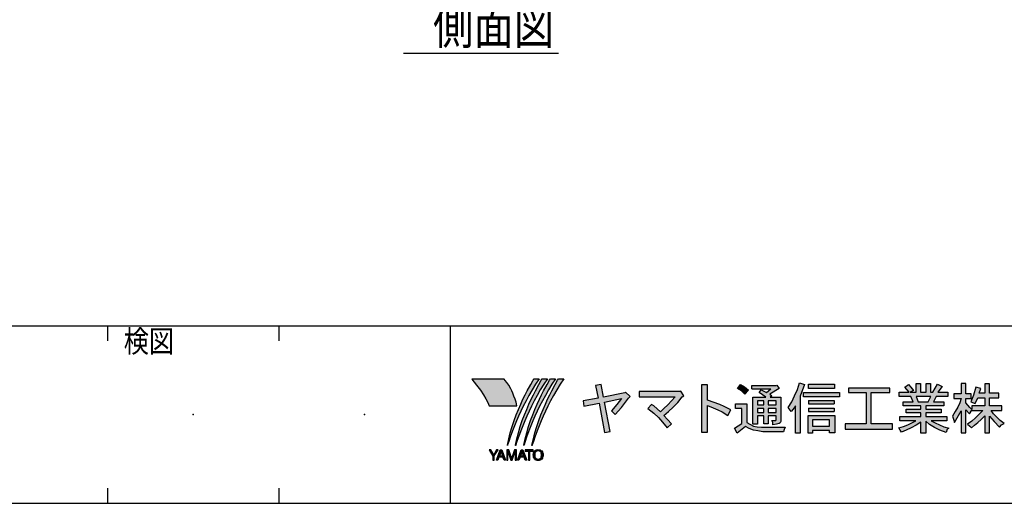
# Model space of a CAD drawing. Units: millimetres. Extents: x 0 to 398, y 1 to 284.
# Drawn here: x 111 to 222, y 5 to 59 of the extents above; entities that cross this region are included whole.
import ezdxf

# ---------------------------------------------------------------- set-up
doc = ezdxf.new("R2010")
doc.units = ezdxf.units.MM
doc.styles.get("Standard").update_dxf_attribs({"font": 'ROMANS', "bigfont": 'EXTFONT'})

msp = doc.modelspace()

# ---------------------------------------------------------------- hatches: boundary and pattern name
for points in [[(161.91, 18.99), (165.56, 18.99), (165.7, 18.82), (165.88, 18.61), (166.09, 18.31), (166.32, 17.89), (166.44, 17.65), (166.56, 17.39), (166.68, 17.07), (166.81, 16.74), (166.91, 16.37), (167.01, 15.99), (163.89, 15.99), (163.82, 16.18), (163.7, 16.44), (163.52, 16.78), (163.26, 17.21), (162.91, 17.72), (162.47, 18.31), (162.21, 18.64)], [(168.94, 19.01), (168.83, 18.85), (168.56, 18.38), (168.16, 17.65), (167.94, 17.2), (167.69, 16.71), (167.44, 16.15), (167.19, 15.57), (166.93, 14.96), (166.7, 14.31), (166.46, 13.65), (166.26, 12.95), (166.08, 12.25), (165.93, 11.55), (165.93, 11.52), (165.94, 11.52), (165.96, 11.57), (166.08, 11.94), (166.29, 12.55), (166.59, 13.34), (166.97, 14.3), (167.19, 14.82), (167.45, 15.36), (167.72, 15.94), (168.04, 16.53), (168.37, 17.14), (168.72, 17.77), (169.11, 18.4), (169.52, 19.03)], [(169.86, 19.01), (169.75, 18.85), (169.48, 18.38), (169.09, 17.65), (168.87, 17.2), (168.62, 16.71), (168.36, 16.15), (168.11, 15.57), (167.86, 14.96), (167.62, 14.31), (167.39, 13.65), (167.18, 12.95), (167.01, 12.25), (166.85, 11.55), (166.85, 11.52), (166.87, 11.52), (166.88, 11.57), (167.01, 11.94), (167.21, 12.55), (167.51, 13.34), (167.89, 14.3), (168.11, 14.82), (168.38, 15.36), (168.65, 15.94), (168.96, 16.53), (169.29, 17.14), (169.64, 17.77), (170.04, 18.4), (170.44, 19.03)], [(170.79, 19.01), (170.68, 18.85), (170.41, 18.38), (170.01, 17.65), (169.79, 17.2), (169.54, 16.71), (169.29, 16.15), (169.04, 15.57), (168.79, 14.96), (168.55, 14.31), (168.31, 13.65), (168.11, 12.95), (167.93, 12.25), (167.78, 11.55), (167.78, 11.52), (167.79, 11.52), (167.81, 11.57), (167.93, 11.94), (168.14, 12.55), (168.44, 13.34), (168.82, 14.3), (169.04, 14.82), (169.31, 15.36), (169.57, 15.94), (169.89, 16.53), (170.22, 17.14), (170.57, 17.77), (170.96, 18.4), (171.37, 19.03)], [(171.71, 19.01), (171.6, 18.85), (171.33, 18.38), (170.94, 17.65), (170.72, 17.2), (170.47, 16.71), (170.22, 16.15), (169.96, 15.57), (169.71, 14.96), (169.47, 14.31), (169.24, 13.65), (169.03, 12.95), (168.86, 12.25), (168.7, 11.55), (168.7, 11.52), (168.72, 11.52), (168.73, 11.57), (168.86, 11.94), (169.06, 12.55), (169.36, 13.34), (169.74, 14.3), (169.96, 14.82), (170.23, 15.36), (170.5, 15.94), (170.81, 16.53), (171.15, 17.14), (171.49, 17.77), (171.89, 18.4), (172.3, 19.03)], [(176.52, 18.38), (176.75, 16.95), (179.17, 17.43), (179.25, 17.51), (179.77, 17.03), (179.57, 16.83), (178.78, 15.8), (178.1, 15.01), (177.67, 15.4), (178.26, 16.12), (178.78, 16.79), (176.87, 16.4), (177.51, 13.1), (176.87, 12.98), (176.28, 16.28), (174.57, 15.92), (174.49, 16.52), (176.16, 16.83), (175.88, 18.26)], [(187.83, 18.34), (188.5, 18.34), (188.5, 16.63), (189.89, 16.12), (190.37, 15.88), (191.12, 15.52), (190.77, 14.89), (190.13, 15.28), (189.65, 15.52), (189.14, 15.76), (188.5, 16), (188.5, 13.02), (187.83, 13.02)], [(191.88, 17.94), (192.31, 17.67), (192.71, 17.27), (193.11, 17.75), (192.67, 18.1), (192.2, 18.38)], [(197.59, 15.8), (197.91, 15.32), (198.15, 15.6), (198.39, 15.96), (198.39, 12.9), (198.94, 12.9), (198.94, 17.07), (199.42, 18.38), (198.86, 18.58), (198.63, 17.83), (198.31, 17.11), (197.99, 16.44)], [(199.86, 17.93), (202.79, 17.93), (202.79, 18.4), (199.86, 18.4)], [(204.38, 17.98), (209.03, 17.98), (209.03, 17.47), (206.92, 17.47), (206.92, 13.94), (209.34, 13.94), (209.34, 13.34), (204.02, 13.34), (204.02, 13.94), (206.37, 13.94), (206.37, 17.47), (204.38, 17.47)], [(217.08, 18.5), (217.6, 18.5), (217.6, 17.31), (218.2, 17.31), (218.2, 16.79), (217.6, 16.79), (217.6, 16.32), (218.04, 15.8), (218.28, 15.56), (218.28, 15.96), (219.74, 15.96), (219.74, 16.87), (218.95, 16.87), (218.67, 16.24), (218.16, 16.44), (218.47, 17.19), (218.75, 18.06), (219.31, 17.94), (219.11, 17.39), (219.74, 17.39), (219.74, 18.46), (220.26, 18.46), (220.26, 17.39), (221.33, 17.39), (221.33, 16.87), (220.26, 16.87), (220.26, 15.96), (221.65, 15.96), (221.65, 15.44), (220.46, 15.44), (220.74, 15.09), (221.09, 14.69), (221.49, 14.33), (221.93, 13.97), (221.61, 13.82), (221.41, 13.58), (220.78, 14.21), (220.26, 14.81), (220.26, 12.94), (219.74, 12.94), (219.74, 14.85), (219.35, 14.45), (218.95, 14.09), (218.59, 13.78), (218.24, 13.5), (218.04, 13.7), (217.8, 13.9), (218.28, 14.25), (218.71, 14.61), (219.11, 15.05), (219.51, 15.44), (218.28, 15.44), (218.28, 15.48), (218, 15.09), (217.6, 15.52), (217.6, 12.94), (217.08, 12.94), (217.08, 15.4), (216.33, 14.09), (216.21, 14.49), (216.09, 14.81), (216.41, 15.32), (216.69, 15.84), (216.93, 16.32), (217.08, 16.79), (216.25, 16.79), (216.25, 17.31), (217.08, 17.31)], [(185.49, 17.63), (185.84, 17.11), (185.65, 16.99), (185.13, 16.36), (184.61, 15.84), (184.1, 15.32), (183.58, 14.89), (183.98, 14.45), (184.45, 13.94), (183.94, 13.5), (183.42, 14.13), (182.95, 14.65), (182.43, 15.13), (181.75, 15.68), (182.19, 16.12), (182.43, 15.96), (183.18, 15.28), (183.58, 15.68), (184.02, 16.08), (184.85, 16.99), (180.8, 16.99), (180.8, 17.59), (185.37, 17.59)], [(199.3, 16.99), (203.35, 16.99), (203.35, 17.47), (199.3, 17.47)], [(191.64, 15.68), (192.35, 15.68), (192.35, 13.97), (191.52, 13.46), (191.84, 12.9), (192.79, 13.66), (193.19, 13.42), (193.66, 13.22), (194.18, 13.14), (194.74, 13.06), (197.04, 13.06), (197.12, 13.3), (197.24, 13.58), (194.58, 13.58), (194.1, 13.62), (193.66, 13.7), (193.27, 13.9), (192.91, 14.09), (192.91, 16.2), (191.64, 16.2)], [(202.75, 16.57), (199.86, 16.57), (199.86, 16.2), (202.75, 16.2)], [(202.75, 15.72), (199.86, 15.72), (199.86, 15.35), (202.75, 15.35)], [(164.46, 10.33), (164.46, 9.86), (164.31, 9.86), (164.31, 10.31), (163.87, 11.01), (164.08, 11.01), (164.39, 10.47), (164.69, 11.01), (164.88, 11.01)], [(166, 10.84), (166, 9.86), (165.86, 9.86), (165.86, 11.01), (166.09, 11.01), (166.39, 10.12), (166.4, 10.07), (166.4, 10.03), (166.42, 10.09), (166.44, 10.12), (166.74, 11.01), (166.96, 11.01), (166.96, 9.86), (166.81, 9.86), (166.81, 10.84), (166.79, 10.78), (166.77, 10.75), (166.47, 9.86), (166.33, 9.86), (166.04, 10.75), (166.02, 10.78)], [(168.46, 9.86), (168.31, 9.86), (168.31, 10.87), (167.94, 10.87), (167.94, 11.01), (168.83, 11.01), (168.83, 10.87), (168.46, 10.87)]]:
    msp.add_hatch(color=7).paths.add_polyline_path(points)
h = msp.add_hatch(color=7)
h.paths.add_polyline_path([(196.24, 18.26), (193.47, 18.26), (193.47, 17.88), (195.64, 17.88), (195.12, 17.47), (194.54, 17.78), (194.3, 17.47), (195.05, 16.95), (193.58, 16.95), (193.58, 13.9), (194.14, 13.9), (194.14, 14.85), (194.85, 14.85), (194.85, 13.94), (195.33, 13.94), (195.33, 14.85), (196.24, 14.85), (196.24, 14.41), (196.2, 14.33), (195.73, 14.33), (195.85, 14.09), (195.85, 13.82), (196.28, 13.9), (196.56, 13.97), (196.68, 14.05), (196.76, 14.21), (196.76, 16.95), (195.57, 16.95), (195.73, 17.11), (195.53, 17.27), (196.56, 17.94), (196.32, 18.3)])
h.paths.add_polyline_path([(194.85, 16.52), (194.85, 16.08), (194.14, 16.08), (194.14, 16.52)])
h.paths.add_polyline_path([(194.85, 15.68), (194.85, 15.21), (194.14, 15.21), (194.14, 15.68)])
h.paths.add_polyline_path([(196.24, 16.52), (196.24, 16.08), (195.33, 16.08), (195.33, 16.52)])
h.paths.add_polyline_path([(196.24, 15.68), (196.24, 15.21), (195.33, 15.21), (195.33, 15.68)])
h = msp.add_hatch(color=7)
h.paths.add_polyline_path([(212, 17.51), (211.33, 17.51), (211.69, 17.71), (211.41, 18.06), (211.13, 18.38), (210.73, 18.06), (211.21, 17.51), (210.1, 17.51), (210.1, 17.03), (211.41, 17.03), (211.65, 16.44), (210.53, 16.44), (210.53, 15.96), (212.52, 15.96), (212.52, 15.6), (210.89, 15.6), (210.89, 15.17), (212.52, 15.17), (212.52, 14.77), (210.18, 14.77), (210.18, 14.29), (211.96, 14.29), (211.53, 14.05), (211.05, 13.82), (210.57, 13.66), (210.06, 13.5), (210.22, 13.22), (210.34, 13.02), (210.89, 13.22), (211.45, 13.5), (212, 13.78), (212.52, 14.13), (212.52, 12.9), (213.08, 12.9), (213.08, 14.25), (213.51, 13.86), (214.07, 13.54), (214.66, 13.22), (215.38, 12.98), (215.42, 13.1), (215.46, 13.26), (215.58, 13.38), (215.7, 13.46), (215.14, 13.62), (214.62, 13.82), (214.15, 14.05), (213.71, 14.29), (215.46, 14.29), (215.46, 14.77), (213.08, 14.77), (213.08, 15.17), (214.82, 15.17), (214.82, 15.6), (213.08, 15.6), (213.08, 15.96), (215.14, 15.96), (215.14, 16.44), (213.95, 16.44), (214.27, 17.03), (215.58, 17.03), (215.58, 17.51), (214.46, 17.51), (214.94, 18.14), (214.42, 18.42), (213.87, 17.51), (213.63, 17.51), (213.63, 18.5), (213.15, 18.5), (213.15, 17.51), (212.48, 17.51), (212.48, 18.5), (212, 18.5)])
h.paths.add_polyline_path([(213.67, 17.03), (213.35, 16.44), (212.24, 16.44), (212, 17.03)])
h = msp.add_hatch(color=7)
h.paths.add_polyline_path([(199.82, 12.9), (200.33, 12.9), (200.33, 13.18), (202.24, 13.18), (202.24, 12.94), (202.83, 12.94), (202.83, 14.89), (199.82, 14.89)])
h.paths.add_polyline_path([(202.24, 14.41), (202.24, 13.7), (200.33, 13.7), (200.33, 14.41)])
h = msp.add_hatch(color=7)
h.paths.add_polyline_path([(164.99, 10.21), (165.44, 10.21), (165.56, 9.86), (165.74, 9.86), (165.3, 11.01), (165.13, 11.01), (164.71, 9.86), (164.87, 9.86)])
h.paths.add_polyline_path([(165.41, 10.33), (165.04, 10.33), (165.22, 10.85)])
h = msp.add_hatch(color=7)
h.paths.add_polyline_path([(167.36, 10.21), (167.82, 10.21), (167.94, 9.86), (168.12, 9.86), (167.68, 11.01), (167.5, 11.01), (167.07, 9.86), (167.24, 9.86)])
h.paths.add_polyline_path([(167.77, 10.33), (167.42, 10.33), (167.59, 10.85)])
h = msp.add_hatch(color=7)
h.paths.add_polyline_path([(169.01, 9.98), (169.08, 9.91), (169.18, 9.86), (169.29, 9.82), (169.41, 9.82), (169.53, 9.82), (169.63, 9.86), (169.72, 9.91), (169.81, 9.98), (169.88, 10.07), (169.91, 10.17), (169.95, 10.3), (169.95, 10.44), (169.95, 10.58), (169.91, 10.7), (169.88, 10.8), (169.81, 10.89), (169.72, 10.96), (169.63, 11.01), (169.53, 11.03), (169.41, 11.05), (169.29, 11.03), (169.18, 11.01), (169.08, 10.96), (169.01, 10.89), (168.94, 10.8), (168.88, 10.7), (168.87, 10.58), (168.85, 10.44), (168.87, 10.3), (168.88, 10.17), (168.94, 10.07)])
h.paths.add_polyline_path([(169.13, 10.78), (169.18, 10.84), (169.25, 10.87), (169.32, 10.91), (169.41, 10.91), (169.49, 10.91), (169.56, 10.87), (169.63, 10.84), (169.69, 10.78), (169.74, 10.72), (169.76, 10.63), (169.79, 10.54), (169.79, 10.44), (169.79, 10.33), (169.76, 10.24), (169.74, 10.16), (169.69, 10.09), (169.63, 10.03), (169.56, 10), (169.49, 9.96), (169.41, 9.96), (169.32, 9.96), (169.25, 10), (169.18, 10.03), (169.13, 10.09), (169.08, 10.16), (169.04, 10.24), (169.02, 10.33), (169.02, 10.44), (169.02, 10.54), (169.04, 10.63), (169.08, 10.72)])

# ---------------------------------------------------------------- linework, layer by layer
at = {"color": 7, "linetype": 'Continuous'}
for p, q in [((154.21, 55.69), (171.71, 55.69)), ((82.25, 25), (398, 25)), ((120.88, 25), (120.88, 23.3)), ((140.19, 25), (140.19, 23.3)), ((159.5, 25), (159.5, 5)), ((159.5, 25), (159.5, 5)), ((193.47, 17.88), (195.64, 17.88)), ((194.54, 17.78), (195.12, 17.47)), ((199.86, 16.57), (202.75, 16.57)), ((199.86, 16.57), (199.86, 16.2)), ((199.86, 16.2), (202.75, 16.2)), ((199.86, 15.72), (202.75, 15.72)), ((199.86, 15.72), (199.86, 15.35)), ((202.75, 16.57), (202.75, 16.2)), ((202.75, 15.72), (202.75, 15.35)), ((199.86, 15.35), (202.75, 15.35)), ((120.88, 6.7), (120.88, 5)), ((140.19, 6.7), (140.19, 5)), ((5, 5), (398, 5))]:
    msp.add_line(p, q, dxfattribs=at)
for points in [[(161.91, 18.99), (162.21, 18.64), (162.47, 18.31), (162.91, 17.72), (163.26, 17.21), (163.52, 16.78), (163.7, 16.44), (163.82, 16.18), (163.89, 15.99), (167.01, 15.99), (166.91, 16.37), (166.81, 16.74), (166.68, 17.07), (166.56, 17.39), (166.44, 17.65), (166.32, 17.89), (166.09, 18.31), (165.88, 18.61), (165.7, 18.82), (165.56, 18.99), (161.91, 18.99)], [(168.94, 19.01), (169.52, 19.03), (169.11, 18.4), (168.72, 17.77), (168.37, 17.14), (168.04, 16.53), (167.72, 15.94), (167.45, 15.36), (167.19, 14.82), (166.97, 14.3), (166.59, 13.34), (166.29, 12.55), (166.08, 11.94), (165.96, 11.57), (165.94, 11.52), (165.93, 11.52), (165.93, 11.55), (166.08, 12.25), (166.26, 12.95), (166.46, 13.65), (166.7, 14.31), (166.93, 14.96), (167.19, 15.57), (167.44, 16.15), (167.69, 16.71), (167.94, 17.2), (168.16, 17.65), (168.56, 18.38), (168.83, 18.85), (168.94, 19.01)], [(169.86, 19.01), (170.44, 19.03), (170.04, 18.4), (169.64, 17.77), (169.29, 17.14), (168.96, 16.53), (168.65, 15.94), (168.38, 15.36), (168.11, 14.82), (167.89, 14.3), (167.51, 13.34), (167.21, 12.55), (167.01, 11.94), (166.88, 11.57), (166.87, 11.52), (166.85, 11.52), (166.85, 11.55), (167.01, 12.25), (167.18, 12.95), (167.39, 13.65), (167.62, 14.31), (167.86, 14.96), (168.11, 15.57), (168.36, 16.15), (168.62, 16.71), (168.87, 17.2), (169.09, 17.65), (169.48, 18.38), (169.75, 18.85), (169.86, 19.01)], [(170.79, 19.01), (171.37, 19.03), (170.96, 18.4), (170.57, 17.77), (170.22, 17.14), (169.89, 16.53), (169.57, 15.94), (169.31, 15.36), (169.04, 14.82), (168.82, 14.3), (168.44, 13.34), (168.14, 12.55), (167.93, 11.94), (167.81, 11.57), (167.79, 11.52), (167.78, 11.52), (167.78, 11.55), (167.93, 12.25), (168.11, 12.95), (168.31, 13.65), (168.55, 14.31), (168.79, 14.96), (169.04, 15.57), (169.29, 16.15), (169.54, 16.71), (169.79, 17.2), (170.01, 17.65), (170.41, 18.38), (170.68, 18.85), (170.79, 19.01)], [(171.71, 19.01), (172.3, 19.03), (171.89, 18.4), (171.49, 17.77), (171.15, 17.14), (170.81, 16.53), (170.5, 15.94), (170.23, 15.36), (169.96, 14.82), (169.74, 14.3), (169.36, 13.34), (169.06, 12.55), (168.86, 11.94), (168.73, 11.57), (168.72, 11.52), (168.7, 11.52), (168.7, 11.55), (168.86, 12.25), (169.03, 12.95), (169.24, 13.65), (169.47, 14.31), (169.71, 14.96), (169.96, 15.57), (170.22, 16.15), (170.47, 16.71), (170.72, 17.2), (170.94, 17.65), (171.33, 18.38), (171.6, 18.85), (171.71, 19.01)], [(176.52, 18.38), (175.88, 18.26), (176.16, 16.83), (174.49, 16.52), (174.57, 15.92), (176.28, 16.28), (176.87, 12.98), (177.51, 13.1), (176.87, 16.4), (178.78, 16.79), (178.26, 16.12), (177.67, 15.4), (178.1, 15.01), (178.78, 15.8), (179.57, 16.83), (179.77, 17.03), (179.25, 17.51), (179.17, 17.43), (176.75, 16.95), (176.52, 18.38)], [(187.83, 18.34), (187.83, 13.02), (188.5, 13.02), (188.5, 16), (189.14, 15.76), (189.65, 15.52), (190.13, 15.28), (190.77, 14.89), (191.12, 15.52), (190.37, 15.88), (189.89, 16.12), (188.5, 16.63), (188.5, 18.34), (187.83, 18.34)], [(191.88, 17.94), (192.2, 18.38), (192.67, 18.1), (193.11, 17.75), (192.71, 17.27), (192.31, 17.67), (191.88, 17.94)], [(193.47, 17.89), (193.47, 18.26), (196.24, 18.26)], [(196.24, 18.26), (196.32, 18.3), (196.56, 17.94), (195.53, 17.27), (195.73, 17.11), (195.57, 16.95), (196.76, 16.95), (196.76, 14.21), (196.68, 14.05), (196.56, 13.97), (196.28, 13.9), (195.85, 13.82), (195.85, 14.09), (195.73, 14.33), (196.2, 14.33), (196.24, 14.41), (196.24, 14.85), (195.33, 14.85), (195.33, 13.94), (194.85, 13.94), (194.85, 14.85), (194.14, 14.85), (194.14, 13.9), (193.58, 13.9), (193.58, 16.95), (195.05, 16.95), (194.3, 17.47), (194.54, 17.78)], [(195.12, 17.47), (195.64, 17.88)], [(197.59, 15.8), (197.99, 16.44), (198.31, 17.11), (198.63, 17.83), (198.86, 18.58), (199.42, 18.38), (198.94, 17.07), (198.94, 12.9), (198.39, 12.9), (198.39, 15.96), (198.15, 15.6), (197.91, 15.32), (197.59, 15.8)], [(199.86, 17.93), (199.86, 18.4), (202.79, 18.4), (202.79, 17.93), (199.86, 17.93)], [(204.38, 17.98), (204.38, 17.47), (206.37, 17.47), (206.37, 13.94), (204.02, 13.94), (204.02, 13.34), (209.34, 13.34), (209.34, 13.94), (206.92, 13.94), (206.92, 17.47), (209.03, 17.47), (209.03, 17.98), (204.38, 17.98)], [(212, 17.51), (212, 18.5), (212.48, 18.5), (212.48, 17.51), (213.15, 17.51), (213.15, 18.5), (213.63, 18.5), (213.63, 17.51), (213.87, 17.51), (214.42, 18.42), (214.94, 18.14), (214.46, 17.51), (215.58, 17.51), (215.58, 17.03), (214.27, 17.03), (213.95, 16.44), (215.14, 16.44), (215.14, 15.96), (213.08, 15.96), (213.08, 15.6), (214.82, 15.6), (214.82, 15.17), (213.08, 15.17), (213.08, 14.77), (215.46, 14.77), (215.46, 14.29), (213.71, 14.29), (214.15, 14.05), (214.62, 13.82), (215.14, 13.62), (215.7, 13.46), (215.58, 13.38), (215.46, 13.26), (215.42, 13.1), (215.38, 12.98), (214.66, 13.22), (214.07, 13.54), (213.51, 13.86), (213.08, 14.25), (213.08, 12.9), (212.52, 12.9), (212.52, 14.13), (212, 13.78), (211.45, 13.5), (210.89, 13.22), (210.34, 13.02), (210.22, 13.22), (210.06, 13.5), (210.57, 13.66), (211.05, 13.82), (211.53, 14.05), (211.96, 14.29), (210.18, 14.29), (210.18, 14.77), (212.52, 14.77), (212.52, 15.17), (210.89, 15.17), (210.89, 15.6), (212.52, 15.6), (212.52, 15.96), (210.53, 15.96), (210.53, 16.44), (211.65, 16.44), (211.41, 17.03), (210.1, 17.03), (210.1, 17.51), (211.21, 17.51), (210.73, 18.06), (211.13, 18.38), (211.41, 18.06), (211.69, 17.71), (211.33, 17.51), (212, 17.51)], [(217.08, 18.5), (217.08, 17.31), (216.25, 17.31), (216.25, 16.79), (217.08, 16.79), (216.93, 16.32), (216.69, 15.84), (216.41, 15.32), (216.09, 14.81), (216.21, 14.49), (216.33, 14.09), (217.08, 15.4), (217.08, 12.94), (217.6, 12.94), (217.6, 15.52), (218, 15.09), (218.28, 15.48), (218.28, 15.44), (219.51, 15.44), (219.11, 15.05), (218.71, 14.61), (218.28, 14.25), (217.8, 13.9), (218.04, 13.7), (218.24, 13.5), (218.59, 13.78), (218.95, 14.09), (219.35, 14.45), (219.74, 14.85), (219.74, 12.94), (220.26, 12.94), (220.26, 14.81), (220.78, 14.21), (221.41, 13.58), (221.61, 13.82), (221.93, 13.97), (221.49, 14.33), (221.09, 14.69), (220.74, 15.09), (220.46, 15.44), (221.65, 15.44), (221.65, 15.96), (220.26, 15.96), (220.26, 16.87), (221.33, 16.87), (221.33, 17.39), (220.26, 17.39), (220.26, 18.46), (219.74, 18.46), (219.74, 17.39), (219.11, 17.39), (219.31, 17.94), (218.75, 18.06), (218.47, 17.19), (218.16, 16.44), (218.67, 16.24), (218.95, 16.87), (219.74, 16.87), (219.74, 15.96), (218.28, 15.96), (218.28, 15.56), (218.04, 15.8), (217.6, 16.32), (217.6, 16.79), (218.2, 16.79), (218.2, 17.31), (217.6, 17.31), (217.6, 18.5), (217.08, 18.5)], [(185.49, 17.63), (185.37, 17.59), (180.8, 17.59), (180.8, 16.99), (184.85, 16.99), (184.02, 16.08), (183.58, 15.68), (183.18, 15.28), (182.43, 15.96), (182.19, 16.12), (181.75, 15.68), (182.43, 15.13), (182.95, 14.65), (183.42, 14.13), (183.94, 13.5), (184.45, 13.94), (183.98, 14.45), (183.58, 14.89), (184.1, 15.32), (184.61, 15.84), (185.13, 16.36), (185.65, 16.99), (185.84, 17.11), (185.49, 17.63)], [(199.3, 16.99), (199.3, 17.47), (203.35, 17.47), (203.35, 16.99), (199.3, 16.99)], [(213.67, 17.03), (212, 17.03), (212.24, 16.44), (213.35, 16.44), (213.67, 17.03)], [(191.64, 15.68), (191.64, 16.2), (192.91, 16.2), (192.91, 14.09), (193.27, 13.9), (193.66, 13.7), (194.1, 13.62), (194.58, 13.58), (197.24, 13.58), (197.12, 13.3), (197.04, 13.06), (194.74, 13.06), (194.18, 13.14), (193.66, 13.22), (193.19, 13.42), (192.79, 13.66), (191.84, 12.9), (191.52, 13.46), (192.35, 13.97), (192.35, 15.68), (191.64, 15.68)], [(194.85, 16.52), (194.14, 16.52), (194.14, 16.08), (194.85, 16.08), (194.85, 16.52)], [(194.85, 15.68), (194.14, 15.68), (194.14, 15.21), (194.85, 15.21), (194.85, 15.68)], [(196.24, 16.52), (195.33, 16.52), (195.33, 16.08), (196.24, 16.08), (196.24, 16.52)], [(196.24, 15.68), (195.33, 15.68), (195.33, 15.21), (196.24, 15.21), (196.24, 15.68)], [(199.82, 12.9), (199.82, 14.89), (202.83, 14.89), (202.83, 12.94), (202.24, 12.94), (202.24, 13.18), (200.33, 13.18), (200.33, 12.9), (199.82, 12.9)], [(202.24, 14.41), (200.33, 14.41), (200.33, 13.7), (202.24, 13.7), (202.24, 14.41)], [(164.46, 10.33), (164.88, 11.01), (164.69, 11.01), (164.39, 10.47), (164.08, 11.01), (163.87, 11.01), (164.31, 10.31), (164.31, 9.86), (164.46, 9.86), (164.46, 10.33)], [(164.99, 10.21), (164.87, 9.86), (164.71, 9.86), (165.13, 11.01), (165.3, 11.01), (165.74, 9.86), (165.56, 9.86), (165.44, 10.21), (164.99, 10.21)], [(165.41, 10.33), (165.22, 10.85), (165.04, 10.33), (165.41, 10.33)], [(166, 10.84), (166.02, 10.78), (166.04, 10.75), (166.33, 9.86), (166.47, 9.86), (166.77, 10.75), (166.79, 10.78), (166.81, 10.84), (166.81, 9.86), (166.96, 9.86), (166.96, 11.01), (166.74, 11.01), (166.44, 10.12), (166.42, 10.09), (166.4, 10.03), (166.4, 10.07), (166.39, 10.12), (166.09, 11.01), (165.86, 11.01), (165.86, 9.86), (166, 9.86), (166, 10.84)], [(167.36, 10.21), (167.24, 9.86), (167.07, 9.86), (167.5, 11.01), (167.68, 11.01), (168.12, 9.86), (167.94, 9.86), (167.82, 10.21), (167.36, 10.21)], [(167.77, 10.33), (167.59, 10.85), (167.42, 10.33), (167.77, 10.33)], [(168.46, 9.86), (168.46, 10.87), (168.83, 10.87), (168.83, 11.01), (167.94, 11.01), (167.94, 10.87), (168.31, 10.87), (168.31, 9.86), (168.46, 9.86)], [(169.01, 9.98), (168.94, 10.07), (168.88, 10.17), (168.87, 10.3), (168.85, 10.44), (168.87, 10.58), (168.88, 10.7), (168.94, 10.8), (169.01, 10.89), (169.08, 10.96), (169.18, 11.01), (169.29, 11.03), (169.41, 11.05), (169.53, 11.03), (169.63, 11.01), (169.72, 10.96), (169.81, 10.89), (169.88, 10.8), (169.91, 10.7), (169.95, 10.58), (169.95, 10.44), (169.95, 10.3), (169.91, 10.17), (169.88, 10.07), (169.81, 9.98), (169.72, 9.91), (169.63, 9.86), (169.53, 9.82), (169.41, 9.82), (169.29, 9.82), (169.18, 9.86), (169.08, 9.91), (169.01, 9.98)], [(169.13, 10.78), (169.08, 10.72), (169.04, 10.63), (169.02, 10.54), (169.02, 10.44), (169.02, 10.33), (169.04, 10.24), (169.08, 10.16), (169.13, 10.09), (169.18, 10.03), (169.25, 10), (169.32, 9.96), (169.41, 9.96), (169.49, 9.96), (169.56, 10), (169.63, 10.03), (169.69, 10.09), (169.74, 10.16), (169.76, 10.24), (169.79, 10.33), (169.79, 10.44), (169.79, 10.54), (169.76, 10.63), (169.74, 10.72), (169.69, 10.78), (169.63, 10.84), (169.56, 10.87), (169.49, 10.91), (169.41, 10.91), (169.32, 10.91), (169.25, 10.87), (169.18, 10.84), (169.13, 10.78)]]:
    msp.add_lwpolyline(points, dxfattribs=at)
at = {"color": 7}
for p in [(130.53, 15), (149.84, 15)]:
    msp.add_point(p, dxfattribs=at)

# ---------------------------------------------------------------- texts
at = {"color": 7, "attachment_point": 7}
for s, insert, char_height in [('{\\W0.833333;側面図}', (157.56, 56.69), 4), ('{\\W0.833333;検図}', (122.69, 22), 2.5)]:
    msp.add_mtext(s, dxfattribs=dict(at, insert=insert, char_height=char_height))

doc.saveas('drawing.dxf')
